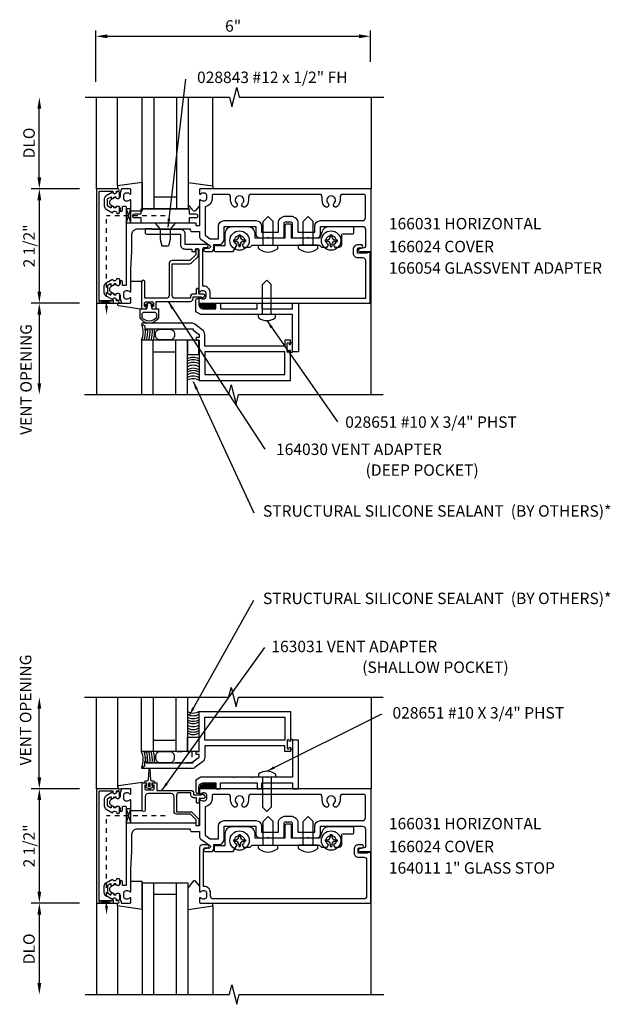
# Model space of a CAD drawing. Extents: x 0 to 83.4, y 0 to 53.9.
# Drawn here: x 65.3 to 78.2, y 26.6 to 48.1 of the extents above; entities that cross this region are included whole.
import ezdxf

# ---------------------------------------------------------------- set-up
doc = ezdxf.new("R2010")
doc.units = 0
doc.header["$LTSCALE"] = 0.5
doc.header["$MEASUREMENT"] = 0
doc.linetypes.add('HIDDEN', pattern=[0.375, 0.25, -0.125])
doc.linetypes.add('HIDDEN2', pattern=[0.1875, 0.125, -0.0625])
doc.layers.get('0').update_dxf_attribs({"linetype": 'CONTINUOUS'})
for name, color, linetype in [('PART_NUMBERS', 6, 'CONTINUOUS'), ('R-ANNO-DIMS', 3, 'CONTINUOUS'), ('R-SWTS-DET1', 1, 'CONTINUOUS'), ('R-SWTS-DET2', 4, 'CONTINUOUS'), ('R-SWTS-DET3', 5, 'CONTINUOUS')]:
    doc.layers.add(name, color=color, linetype=linetype)
doc.styles.get("Standard").update_dxf_attribs({"font": 'arial.ttf'})
doc.dimstyles.get("Standard").update_dxf_attribs({"dimtxt": 0.18, "dimasz": 0.18, "dimexe": 0.18, "dimexo": 0.0625, "dimgap": 0.09, "dimtad": 0, "dimtih": 1, "dimtoh": 1, "dimdec": 4, "dimzin": 0, "dimdsep": 46, "dimtxsty": 'Standard', "dimcen": 0.09, "dimadec": 0, "dimazin": 0, "dimtfac": 1, "dimtdec": 4, "dimtofl": 0, "dimtmove": 0, "dimatfit": 3, "dimfxl": 1, "dimtolj": 1, "dimtzin": 0, "dimarcsym": 0})

# ---------------------------------------------------------------- blocks, each defined once
blk = doc.blocks.new('B027860')
for points in [[(0, 0.02), (-0.095, 0.055), (-0.085, 0.083), (-0.031, 0.063), (-0.055, 0.15), (-0.201, 0.15), (-0.201, 0.343, -0.597015), (0.201, 0.343), (0.201, 0.15), (0.055, 0.15), (0.031, 0.063), (0.085, 0.083), (0.095, 0.055)], [(-0.106, 0.22, -0.414214), (-0.156, 0.27), (-0.156, 0.343, -0.480769), (0.156, 0.343), (0.156, 0.27, -0.414214), (0.106, 0.22)]]:
    blk.add_lwpolyline(points, format="xyb", close=True)

msp = doc.modelspace()

# ---------------------------------------------------------------- linework, layer by layer
at = {"linetype": 'HIDDEN2'}
for p, q in [((68.476, 43.852), (67.194, 43.852)), ((67.194, 41.884), (67.194, 43.852)), ((68.476, 30.739), (67.194, 30.739)), ((67.194, 28.77), (67.194, 30.739))]:
    msp.add_line(p, q, dxfattribs=at)
for points in [[(67.281, 44.265, -0.57735), (67.296, 44.257), (67.296, 44.231, 0.57735), (67.311, 44.222), (67.351, 44.246, 0.267949), (67.356, 44.254), (67.356, 44.256, -0.414214), (67.366, 44.266), (67.4, 44.266, 1), (67.48, 44.266), (67.48, 44.356, 0.414214), (67.45, 44.386), (67.42, 44.386, -0.84909), (67.323, 44.37), (67.186, 44.291, 0.267949), (67.146, 44.222), (67.146, 44.07, 0.267949), (67.186, 44.001), (67.323, 43.922, -0.84909), (67.42, 43.906), (67.45, 43.906, 0.414214), (67.48, 43.936), (67.48, 44.026, 1), (67.4, 44.026), (67.366, 44.026, -0.414214), (67.356, 44.036), (67.356, 44.038, 0.267949), (67.351, 44.047), (67.311, 44.07, 0.57735), (67.296, 44.061), (67.296, 44.036, -0.414214), (67.286, 44.026), (67.283, 44.026), (67.221, 44.062, -0.267949), (67.216, 44.07), (67.216, 44.222, -0.267949), (67.221, 44.231)], [(67.281, 42.127, 0.57735), (67.296, 42.136), (67.296, 42.161, -0.57735), (67.311, 42.17), (67.351, 42.147, -0.267949), (67.356, 42.138), (67.356, 42.136, 0.414214), (67.366, 42.126), (67.4, 42.126, -1), (67.48, 42.126), (67.48, 42.036, -0.414214), (67.45, 42.006), (67.42, 42.006, 0.84909), (67.323, 42.022), (67.186, 42.101, -0.267949), (67.146, 42.17), (67.146, 42.322, -0.267949), (67.186, 42.391), (67.323, 42.47, 0.84909), (67.42, 42.486), (67.45, 42.486, -0.414214), (67.48, 42.456), (67.48, 42.366, -1), (67.4, 42.366), (67.366, 42.366, 0.414214), (67.356, 42.356), (67.356, 42.354, -0.267949), (67.351, 42.346), (67.311, 42.322, -0.57735), (67.296, 42.331), (67.296, 42.356, 0.414214), (67.286, 42.366), (67.283, 42.366), (67.221, 42.331, 0.267949), (67.216, 42.322), (67.216, 42.17, 0.267949), (67.221, 42.162)], [(67.281, 31.152, -0.57735), (67.296, 31.143), (67.296, 31.118, 0.57735), (67.311, 31.109), (67.351, 31.132, 0.267949), (67.356, 31.141), (67.356, 31.143, -0.414214), (67.366, 31.153), (67.4, 31.153, 1), (67.48, 31.153), (67.48, 31.243, 0.414214), (67.45, 31.273), (67.42, 31.273, -0.84909), (67.323, 31.257), (67.186, 31.178, 0.267949), (67.146, 31.109), (67.146, 30.957, 0.267949), (67.186, 30.888), (67.323, 30.809, -0.84909), (67.42, 30.793), (67.45, 30.793, 0.414214), (67.48, 30.823), (67.48, 30.913, 1), (67.4, 30.913), (67.366, 30.913, -0.414214), (67.356, 30.923), (67.356, 30.925, 0.267949), (67.351, 30.934), (67.311, 30.957, 0.57735), (67.296, 30.948), (67.296, 30.923, -0.414214), (67.286, 30.913), (67.283, 30.913), (67.221, 30.948, -0.267949), (67.216, 30.957), (67.216, 31.109, -0.267949), (67.221, 31.117)], [(67.281, 29.014, 0.57735), (67.296, 29.022), (67.296, 29.048, -0.57735), (67.311, 29.057), (67.351, 29.034, -0.267949), (67.356, 29.025), (67.356, 29.023, 0.414214), (67.366, 29.013), (67.4, 29.013, -1), (67.48, 29.013), (67.48, 28.923, -0.414214), (67.45, 28.893), (67.42, 28.893, 0.84909), (67.323, 28.909), (67.186, 28.988, -0.267949), (67.146, 29.057), (67.146, 29.209, -0.267949), (67.186, 29.278), (67.323, 29.357, 0.84909), (67.42, 29.373), (67.45, 29.373, -0.414214), (67.48, 29.343), (67.48, 29.253, -1), (67.4, 29.253), (67.366, 29.253, 0.414214), (67.356, 29.243), (67.356, 29.241, -0.267949), (67.351, 29.232), (67.311, 29.209, -0.57735), (67.296, 29.218), (67.296, 29.243, 0.414214), (67.286, 29.253), (67.283, 29.253), (67.221, 29.217, 0.267949), (67.216, 29.209), (67.216, 29.057, 0.267949), (67.221, 29.048)]]:
    msp.add_lwpolyline(points, format="xyb", close=True)
for points in [[(67.726, 43.696), (67.626, 43.696), (67.726, 44.009), (67.626, 44.009), (67.726, 43.696)], [(67.038, 41.946), (67.038, 41.996), (67.35, 41.946), (67.35, 41.996), (67.038, 41.946)], [(67.726, 30.583), (67.626, 30.583), (67.726, 30.895), (67.626, 30.895), (67.726, 30.583)], [(67.038, 28.833), (67.038, 28.883), (67.35, 28.833), (67.35, 28.883), (67.038, 28.833)]]:
    msp.add_lwpolyline(points)
for points in [[(67.225, 41.884), (67.163, 41.884), (67.194, 41.696)], [(67.225, 28.77), (67.163, 28.77), (67.194, 28.583)]]:
    msp.add_solid(points)
at = {"layer": 'R-ANNO-DIMS'}
for p, q in [((66.961, 46.78), (66.961, 47.902)), ((67.211, 47.778), (72.711, 47.778)), ((72.961, 47.218), (72.961, 47.902)), ((65.726, 44.696), (65.726, 46.196)), ((66.601, 44.446), (65.546, 44.446)), ((65.726, 44.196), (65.726, 42.196)), ((66.601, 41.946), (65.546, 41.946)), ((65.726, 41.696), (65.726, 40.196)), ((65.726, 31.583), (65.726, 33.083)), ((66.601, 31.333), (65.546, 31.333)), ((65.726, 31.083), (65.726, 29.083)), ((66.601, 28.833), (65.546, 28.833)), ((65.726, 28.583), (65.726, 27.083))]:
    msp.add_line(p, q, dxfattribs=at)
for points in [[(67.211, 47.819), (67.211, 47.736), (66.961, 47.778)], [(72.711, 47.819), (72.711, 47.736), (72.961, 47.778)], [(65.685, 46.196), (65.768, 46.196), (65.726, 46.446)], [(65.685, 44.696), (65.768, 44.696), (65.726, 44.446)], [(65.685, 44.196), (65.768, 44.196), (65.726, 44.446)], [(65.685, 42.196), (65.768, 42.196), (65.726, 41.946)], [(65.685, 41.696), (65.768, 41.696), (65.726, 41.946)], [(65.685, 40.196), (65.768, 40.196), (65.726, 39.946)], [(65.685, 33.083), (65.768, 33.083), (65.726, 33.333)], [(65.685, 31.583), (65.768, 31.583), (65.726, 31.333)], [(65.685, 31.083), (65.768, 31.083), (65.726, 31.333)], [(65.685, 29.083), (65.768, 29.083), (65.726, 28.833)], [(65.685, 28.583), (65.768, 28.583), (65.726, 28.833)], [(65.685, 27.083), (65.768, 27.083), (65.726, 26.833)]]:
    msp.add_solid(points, dxfattribs=at)
at = {"layer": 'R-SWTS-DET1'}
for p, q in [((66.976, 44.446), (66.976, 46.446)), ((72.976, 46.446), (72.976, 44.446)), ((72.976, 39.946), (72.976, 43.071)), ((66.976, 41.946), (66.976, 39.946)), ((66.976, 31.333), (66.976, 33.333)), ((72.976, 33.333), (72.976, 31.333)), ((72.976, 26.833), (72.976, 29.958)), ((66.976, 28.833), (66.976, 26.833))]:
    msp.add_line(p, q, dxfattribs=at)
for points in [[(66.726, 46.446), (69.882, 46.446), (69.936, 46.234), (70.043, 46.658), (70.096, 46.446), (73.252, 46.446)], [(66.711, 39.946), (69.867, 39.946), (69.921, 40.158), (70.028, 39.734), (70.081, 39.946), (73.237, 39.946)], [(66.711, 33.333), (69.867, 33.333), (69.921, 33.545), (70.028, 33.121), (70.081, 33.333), (73.237, 33.333)], [(66.726, 26.833), (69.882, 26.833), (69.936, 27.045), (70.043, 26.621), (70.096, 26.833), (73.252, 26.833)]]:
    msp.add_lwpolyline(points, dxfattribs=at)
for points in [[(67.036, 41.996), (67.036, 44.396), (67.33, 44.396), (67.33, 44.376, 1), (67.41, 44.376), (67.41, 44.396), (67.445, 44.396, 1), (67.445, 44.446), (66.976, 44.446), (66.976, 41.946), (67.445, 41.946, 1), (67.445, 41.996), (67.41, 41.996), (67.41, 42.016, 1), (67.33, 42.016), (67.33, 41.996)], [(69.226, 44.344, 0.669376), (69.252, 44.334, -0.199773), (69.316, 44.36), (69.326, 44.36, -0.414214), (69.376, 44.31), (69.376, 44.222, -0.414214), (69.326, 44.172), (69.316, 44.172, -0.199773), (69.252, 44.199, 0.669376), (69.226, 44.188), (69.226, 43.646, -0.414214), (69.216, 43.636), (69.16, 43.636, -0.414214), (69.15, 43.646), (69.15, 43.686, 0.414214), (69.14, 43.696), (67.726, 43.696), (67.726, 44.188, 0.669376), (67.701, 44.199, -0.199773), (67.637, 44.172), (67.626, 44.172, -0.414214), (67.576, 44.222), (67.576, 44.31, -0.414214), (67.626, 44.36), (67.637, 44.36, -0.199773), (67.701, 44.334, 0.669376), (67.726, 44.344), (67.726, 44.426, 0.414214), (67.706, 44.446), (67.52, 44.446), (67.49, 44.356), (67.49, 44.276, -0.84909), (67.393, 44.26), (67.29, 44.2, 0.57735), (67.29, 44.092), (67.393, 44.032, -0.84909), (67.49, 44.016), (67.49, 43.956), (67.52, 43.956, 0.414214), (67.54, 43.976), (67.54, 44.042, -0.414214), (67.56, 44.062), (67.606, 44.062, -0.414214), (67.626, 44.042), (67.626, 42.35, -0.414214), (67.606, 42.33), (67.56, 42.33, -0.414214), (67.54, 42.35), (67.54, 42.416, 0.414214), (67.52, 42.436), (67.49, 42.436), (67.49, 42.376, -0.84909), (67.393, 42.36), (67.29, 42.3, 0.57735), (67.29, 42.192), (67.393, 42.132, -0.84909), (67.49, 42.116), (67.49, 42.036), (67.52, 41.946), (67.706, 41.946, 0.414214), (67.726, 41.966), (67.726, 42.048, 0.669376), (67.701, 42.059, -0.199773), (67.637, 42.032), (67.626, 42.032, -0.414214), (67.576, 42.082), (67.576, 42.17, -0.414214), (67.626, 42.22), (67.637, 42.22, -0.199773), (67.701, 42.194, 0.669376), (67.726, 42.204), (67.726, 42.696), (67.751, 43.071), (67.751, 43.451, -0.414214), (67.871, 43.571), (69.025, 43.571), (69.025, 43.541, 0.414214), (69.055, 43.511), (69.226, 43.511), (69.226, 43.395, 0.244698), (69.252, 43.345), (69.453, 43.204, -0.661886), (69.442, 43.15), (69.34, 43.131, 0.908336), (69.346, 43.071), (69.476, 43.071, 0.414214), (69.536, 43.131), (69.536, 43.227), (69.641, 43.227, 0.414214), (69.766, 43.352), (69.766, 43.624), (70.457, 43.624), (70.457, 43.461, 0.414214), (70.547, 43.371), (70.711, 43.371), (70.726, 43.386), (70.741, 43.371), (71.055, 43.371, 0.414214), (71.075, 43.391), (71.075, 43.691, -0.414214), (71.105, 43.721), (71.222, 43.721, -0.414214), (71.252, 43.691), (71.252, 43.391, 0.414214), (71.272, 43.371), (71.586, 43.371), (71.601, 43.386), (71.616, 43.371), (71.781, 43.371, 0.414214), (71.871, 43.461), (71.871, 43.624), (72.791, 43.624, -0.414214), (72.851, 43.564), (72.851, 43.181, -0.359037), (72.827, 43.151), (72.719, 43.131, 0.908336), (72.725, 43.071), (72.976, 43.071), (72.976, 44.446), (69.246, 44.446, 0.414214), (69.226, 44.426)], [(70.296, 44.196, -0.205258), (70.236, 44.055, -1), (70.167, 44.127, 2.5), (70.036, 44.127, -1), (69.967, 44.055, -0.205258), (69.906, 44.196), (69.906, 44.261, 0.414214), (69.846, 44.321), (69.531, 44.321, 0.414214), (69.501, 44.291), (69.501, 44.222, -0.372825), (69.351, 44.049), (69.351, 43.428), (69.46, 43.352), (69.641, 43.352), (69.641, 43.624, -0.414214), (69.766, 43.749), (70.457, 43.749, -0.414214), (70.582, 43.624), (70.582, 43.496), (70.95, 43.496), (70.95, 43.691, -0.414214), (71.105, 43.846), (71.222, 43.846, -0.414214), (71.377, 43.691), (71.377, 43.496), (71.746, 43.496), (71.746, 43.624, -0.414214), (71.871, 43.749), (72.791, 43.749, 0.414214), (72.851, 43.809), (72.851, 44.291, 0.414214), (72.821, 44.321), (72.356, 44.321, 0.414214), (72.296, 44.261), (72.296, 44.196, -0.205258), (72.236, 44.055, -1), (72.167, 44.127, 2.5), (72.036, 44.127, -1), (71.967, 44.055, -0.205258), (71.906, 44.196), (71.906, 44.261, 0.414214), (71.846, 44.321), (70.356, 44.321, 0.414214), (70.296, 44.261)], [(69.312, 42.32), (69.302, 42.32), (69.302, 43.135, -0.414214), (69.332, 43.165), (69.386, 43.165, 1), (69.386, 43.227), (68.912, 43.227), (68.912, 43.456, 0.414214), (68.812, 43.556), (68.187, 43.556), (68.187, 43.571), (68.067, 43.571, 0.414214), (68.037, 43.541), (68.037, 43.486, 0.414214), (68.067, 43.456), (68.812, 43.456), (68.812, 43.227, 0.414214), (68.912, 43.127), (69.056, 43.127), (69.056, 43.071), (69.126, 43.071, 0.414214), (69.136, 43.081), (69.136, 43.121, -0.414214), (69.146, 43.131), (69.202, 43.131, -0.414214), (69.212, 43.121), (69.212, 42.204, 0.669376), (69.237, 42.194, -0.199773), (69.301, 42.22), (69.312, 42.22, -0.414214), (69.362, 42.17), (69.362, 42.082, -0.414214), (69.312, 42.032), (69.301, 42.032, -0.199773), (69.237, 42.059, 0.669376), (69.212, 42.048), (69.212, 41.966, 0.414214), (69.232, 41.946), (72.952, 41.946), (72.952, 43.055), (72.89, 43.055), (72.89, 43.04), (72.68, 43.04), (72.68, 43.124, -0.414214), (72.711, 43.155), (72.765, 43.155, 1), (72.765, 43.217), (72.68, 43.217, 0.414214), (72.58, 43.117), (72.58, 43.04, 0.414214), (72.68, 42.94), (72.792, 42.94), (72.792, 42.94, -0.414214), (72.852, 42.88), (72.852, 42.046), (69.462, 42.046), (69.462, 42.17, 0.414214)], [(68.631, 42.113), (68.631, 42.806), (69.004, 42.806, 0.198912), (69.054, 42.827), (69.186, 42.959, 0.198912), (69.203, 43.001), (69.203, 43.111, 0.414214), (69.183, 43.131), (69.163, 43.131, 0.414214), (69.143, 43.111), (69.143, 43.001), (69.018, 42.876), (68.631, 42.876, 0.414214), (68.561, 42.806), (68.561, 42.113, -0.414214), (68.501, 42.053), (68.031, 42.053), (68.031, 42.411, 1), (67.961, 42.411), (67.961, 41.821), (68.034, 41.821, 0.414214), (68.059, 41.846), (68.059, 41.871), (68.021, 41.871), (68.021, 41.946, -0.414214), (68.046, 41.971), (68.197, 41.971, -0.414214), (68.222, 41.946), (68.222, 41.871), (68.184, 41.871), (68.184, 41.846, 0.414214), (68.209, 41.821), (68.282, 41.821), (68.282, 41.983), (69.026, 41.983, 0.414214), (69.086, 42.043), (69.086, 42.083), (69.261, 42.083), (69.261, 42.063, 0.641869), (69.286, 42.052), (69.331, 42.09, 0.695143), (69.311, 42.143), (69.211, 42.143), (69.211, 42.243, 0.414214), (69.191, 42.263), (69.171, 42.263, 0.414214), (69.151, 42.243), (69.151, 42.143), (69.086, 42.143, 0.414214), (69.026, 42.083), (69.026, 42.053), (68.691, 42.053, -0.414214)], [(69.993, 41.706), (69.983, 41.696), (69.257, 41.696), (69.148, 41.759), (69.148, 42.016, -0.414214), (69.178, 42.046), (69.211, 42.046), (69.211, 41.921, 0.414214), (69.311, 41.821), (69.586, 41.821), (69.586, 41.946), (69.686, 41.946), (69.686, 41.821), (70.488, 41.821), (70.488, 41.946), (70.588, 41.946), (70.588, 41.821), (71.261, 41.821), (71.261, 41.946), (71.386, 41.946), (71.386, 40.883), (71.261, 40.883), (71.261, 41.696), (70.708, 41.696), (70.698, 41.706), (70.688, 41.696), (70.396, 41.696), (70.386, 41.706), (70.376, 41.696), (70.003, 41.696)], [(69.993, 31.573), (69.983, 31.583), (69.257, 31.583), (69.148, 31.52), (69.148, 31.263, 0.414214), (69.178, 31.233), (69.211, 31.233), (69.211, 31.358, -0.414214), (69.311, 31.458), (69.586, 31.458), (69.586, 31.333), (69.686, 31.333), (69.686, 31.458), (70.488, 31.458), (70.488, 31.333), (70.588, 31.333), (70.588, 31.458), (71.261, 31.458), (71.261, 31.333), (71.386, 31.333), (71.386, 32.396), (71.261, 32.396), (71.261, 31.583), (70.708, 31.583), (70.698, 31.573), (70.688, 31.583), (70.396, 31.583), (70.386, 31.573), (70.376, 31.583), (70.003, 31.583)], [(68.219, 31.458), (68.292, 31.458), (68.292, 31.296), (69.036, 31.296, -0.414214), (69.096, 31.236), (69.096, 31.196), (69.271, 31.196), (69.271, 31.206, -0.414214), (69.281, 31.216), (69.293, 31.216, -0.198912), (69.303, 31.212), (69.343, 31.172, -0.668179), (69.321, 31.121), (69.221, 31.121), (69.221, 31.036, -0.414214), (69.201, 31.016), (69.181, 31.016, -0.414214), (69.161, 31.036), (69.161, 31.136), (69.096, 31.136, -0.414214), (69.036, 31.196), (69.036, 31.244), (68.783, 31.244, 0.414214), (68.723, 31.184), (68.723, 30.83), (69.028, 30.83, -0.198912), (69.065, 30.815), (69.198, 30.682, -0.198912), (69.213, 30.645), (69.213, 30.543, -0.414214), (69.193, 30.523), (69.173, 30.523, -0.414214), (69.153, 30.543), (69.153, 30.653), (69.028, 30.778), (68.723, 30.778, -0.414214), (68.671, 30.83), (68.671, 31.166, 0.414214), (68.611, 31.226), (68.101, 31.226, 0.414214), (68.041, 31.166), (68.041, 30.868, -1), (67.971, 30.868), (67.971, 31.458), (68.044, 31.458, -0.414214), (68.069, 31.433), (68.069, 31.408), (68.031, 31.408), (68.031, 31.333, 0.414214), (68.056, 31.308), (68.207, 31.308, 0.414214), (68.232, 31.333), (68.232, 31.408), (68.194, 31.408), (68.194, 31.433, -0.414214)], [(67.036, 28.883), (67.036, 31.283), (67.33, 31.283), (67.33, 31.263, 1), (67.41, 31.263), (67.41, 31.283), (67.445, 31.283, 1), (67.445, 31.333), (66.976, 31.333), (66.976, 28.833), (67.445, 28.833, 1), (67.445, 28.883), (67.41, 28.883), (67.41, 28.903, 1), (67.33, 28.903), (67.33, 28.883)], [(69.226, 31.231, 0.669376), (69.252, 31.22, -0.199773), (69.316, 31.247), (69.326, 31.247, -0.414214), (69.376, 31.197), (69.376, 31.109, -0.414214), (69.326, 31.059), (69.316, 31.059, -0.199773), (69.252, 31.086, 0.669376), (69.226, 31.075), (69.226, 30.533, -0.414214), (69.216, 30.523), (69.16, 30.523, -0.414214), (69.15, 30.533), (69.15, 30.573, 0.414214), (69.14, 30.583), (67.726, 30.583), (67.726, 31.075, 0.669376), (67.701, 31.086, -0.199773), (67.637, 31.059), (67.626, 31.059, -0.414214), (67.576, 31.109), (67.576, 31.197, -0.414214), (67.626, 31.247), (67.637, 31.247, -0.199773), (67.701, 31.22, 0.669376), (67.726, 31.231), (67.726, 31.313, 0.414214), (67.706, 31.333), (67.52, 31.333), (67.49, 31.243), (67.49, 31.163, -0.84909), (67.393, 31.147), (67.29, 31.087, 0.57735), (67.29, 30.979), (67.393, 30.919, -0.84909), (67.49, 30.903), (67.49, 30.843), (67.52, 30.843, 0.414214), (67.54, 30.863), (67.54, 30.929, -0.414214), (67.56, 30.949), (67.606, 30.949, -0.414214), (67.626, 30.929), (67.626, 29.237, -0.414214), (67.606, 29.217), (67.56, 29.217, -0.414214), (67.54, 29.237), (67.54, 29.303, 0.414214), (67.52, 29.323), (67.49, 29.323), (67.49, 29.263, -0.84909), (67.393, 29.247), (67.29, 29.187, 0.57735), (67.29, 29.079), (67.393, 29.019, -0.84909), (67.49, 29.003), (67.49, 28.923), (67.52, 28.833), (67.706, 28.833, 0.414214), (67.726, 28.853), (67.726, 28.935, 0.669376), (67.701, 28.946, -0.199773), (67.637, 28.919), (67.626, 28.919, -0.414214), (67.576, 28.969), (67.576, 29.057, -0.414214), (67.626, 29.107), (67.637, 29.107, -0.199773), (67.701, 29.08, 0.669376), (67.726, 29.091), (67.726, 29.583), (67.751, 29.958), (67.751, 30.338, -0.414214), (67.871, 30.458), (69.025, 30.458), (69.025, 30.428, 0.414214), (69.055, 30.398), (69.226, 30.398), (69.226, 30.281, 0.244698), (69.252, 30.232), (69.453, 30.091, -0.661886), (69.442, 30.037), (69.34, 30.017, 0.908336), (69.346, 29.958), (69.476, 29.958, 0.414214), (69.536, 30.018), (69.536, 30.114), (69.641, 30.114, 0.414214), (69.766, 30.239), (69.766, 30.511), (70.457, 30.511), (70.457, 30.348, 0.414214), (70.547, 30.258), (70.711, 30.258), (70.726, 30.273), (70.741, 30.258), (71.055, 30.258, 0.414214), (71.075, 30.278), (71.075, 30.578, -0.414214), (71.105, 30.608), (71.222, 30.608, -0.414214), (71.252, 30.578), (71.252, 30.278, 0.414214), (71.272, 30.258), (71.586, 30.258), (71.601, 30.273), (71.616, 30.258), (71.781, 30.258, 0.414214), (71.871, 30.348), (71.871, 30.511), (72.791, 30.511, -0.414214), (72.851, 30.451), (72.851, 30.068, -0.359037), (72.827, 30.038), (72.719, 30.017, 0.908336), (72.725, 29.958), (72.976, 29.958), (72.976, 31.333), (69.246, 31.333, 0.414214), (69.226, 31.313)], [(70.296, 31.083, -0.205258), (70.236, 30.942, -1), (70.167, 31.014, 2.5), (70.036, 31.014, -1), (69.967, 30.942, -0.205258), (69.906, 31.083), (69.906, 31.148, 0.414214), (69.846, 31.208), (69.531, 31.208, 0.414214), (69.501, 31.178), (69.501, 31.109, -0.372825), (69.351, 30.936), (69.351, 30.315), (69.46, 30.239), (69.641, 30.239), (69.641, 30.511, -0.414214), (69.766, 30.636), (70.457, 30.636, -0.414214), (70.582, 30.511), (70.582, 30.383), (70.95, 30.383), (70.95, 30.578, -0.414214), (71.105, 30.733), (71.222, 30.733, -0.414214), (71.377, 30.578), (71.377, 30.383), (71.746, 30.383), (71.746, 30.511, -0.414214), (71.871, 30.636), (72.791, 30.636, 0.414214), (72.851, 30.696), (72.851, 31.178, 0.414214), (72.821, 31.208), (72.356, 31.208, 0.414214), (72.296, 31.148), (72.296, 31.083, -0.205258), (72.236, 30.942, -1), (72.167, 31.014, 2.5), (72.036, 31.014, -1), (71.967, 30.942, -0.205258), (71.906, 31.083), (71.906, 31.148, 0.414214), (71.846, 31.208), (70.356, 31.208, 0.414214), (70.296, 31.148)], [(69.526, 28.923, -0.414214), (69.466, 28.983), (69.466, 29.057, 0.414214), (69.326, 29.197), (69.316, 29.197), (69.316, 30.012, -0.414214), (69.346, 30.042), (69.4, 30.042, 1), (69.4, 30.104), (69.286, 30.104, 0.414214), (69.226, 30.044), (69.226, 29.091, 0.669376), (69.252, 29.08, -0.199773), (69.316, 29.107), (69.326, 29.107, -0.414214), (69.376, 29.057), (69.376, 28.969, -0.414214), (69.326, 28.919), (69.316, 28.919, -0.199773), (69.252, 28.946, 0.669376), (69.226, 28.935), (69.226, 28.853, 0.414214), (69.246, 28.833), (72.966, 28.833), (72.966, 29.942), (72.904, 29.942), (72.904, 29.927), (72.694, 29.927), (72.694, 30.011, -0.414214), (72.725, 30.042), (72.779, 30.042, 1), (72.779, 30.104), (72.694, 30.104, 0.414214), (72.604, 30.014), (72.604, 29.927, 0.414214), (72.694, 29.837), (72.816, 29.837, -0.414214), (72.876, 29.777), (72.876, 28.983, -0.414214), (72.816, 28.923)]]:
    msp.add_lwpolyline(points, format="xyb", close=True, dxfattribs=at)
for points in [[(67.974, 41.48), (68.029, 41.448), (68.029, 41.352), (68.06, 41.352), (68.06, 41.383), (69.09, 41.383), (69.09, 41.353), (69.216, 41.258), (69.216, 41.196), (69.154, 41.196), (69.154, 41.133), (69.216, 41.133), (69.216, 40.258), (71.216, 40.258), (71.216, 40.898, 1), (71.184, 40.898), (71.184, 40.892, -1), (71.14, 40.892), (71.14, 41.061, -1), (71.184, 41.061), (71.184, 41.055, 1), (71.216, 41.055), (71.216, 41.133), (71.091, 41.133), (71.091, 41.008), (69.341, 41.008), (69.341, 41.258, 0.235399), (69.291, 41.358), (69.126, 41.483, 0.162928), (69.05, 41.508), (67.981, 41.508, 0.767327), (67.974, 41.48)], [(67.974, 31.799), (68.029, 31.831), (68.029, 31.927), (68.06, 31.927), (68.06, 31.896), (69.09, 31.896), (69.09, 31.926), (69.216, 32.021), (69.216, 32.083), (69.154, 32.083), (69.154, 32.146), (69.216, 32.146), (69.216, 33.021), (71.216, 33.021), (71.216, 32.381, -1), (71.184, 32.381), (71.184, 32.387, 1), (71.14, 32.387), (71.14, 32.218, 1), (71.184, 32.218), (71.184, 32.224, -1), (71.216, 32.224), (71.216, 32.146), (71.091, 32.146), (71.091, 32.271), (69.341, 32.271), (69.341, 32.021, -0.235399), (69.291, 31.921), (69.126, 31.796, -0.162928), (69.05, 31.771), (67.981, 31.771, -0.767327), (67.974, 31.799)]]:
    msp.add_lwpolyline(points, format="xyb", dxfattribs=at)
for points in [[(71.091, 40.883), (69.341, 40.883), (69.341, 40.383), (71.091, 40.383)], [(71.091, 32.396), (69.341, 32.396), (69.341, 32.896), (71.091, 32.896)]]:
    msp.add_lwpolyline(points, close=True, dxfattribs=at)
at = {"layer": 'R-SWTS-DET2'}
for p, q in [((67.436, 44.506), (67.436, 46.446)), ((69.516, 44.506), (69.516, 46.446)), ((67.976, 44.583), (67.976, 43.966)), ((67.726, 43.966), (67.976, 43.966)), ((69.087, 43.97), (68.976, 44.102)), ((69.226, 44.069), (69.141, 43.97)), ((68.695, 43.696), (68.257, 43.696)), ((68.257, 43.696), (68.368, 43.564)), ((68.695, 43.696), (68.584, 43.564)), ((70.726, 43.838), (70.618, 43.73)), ((70.618, 43.213), (70.618, 43.73)), ((70.726, 43.838), (70.834, 43.73)), ((70.834, 43.213), (70.834, 43.73)), ((71.601, 43.838), (71.493, 43.73)), ((71.493, 43.213), (71.493, 43.73)), ((71.601, 43.838), (71.709, 43.73)), ((71.709, 43.213), (71.709, 43.73)), ((68.584, 43.564), (68.368, 43.564)), ((68.368, 43.564), (68.368, 43.339)), ((68.584, 43.564), (68.584, 43.339)), ((68.368, 43.339), (68.4, 43.196)), ((68.584, 43.339), (68.552, 43.196)), ((69.972, 43.33), (69.972, 43.296)), ((69.972, 43.33), (70.019, 43.33)), ((69.972, 43.296), (70.019, 43.296)), ((70.084, 43.442), (70.118, 43.442)), ((70.084, 43.442), (70.084, 43.395)), ((70.118, 43.442), (70.118, 43.395)), ((70.183, 43.33), (70.231, 43.33)), ((70.183, 43.296), (70.231, 43.296)), ((70.231, 43.33), (70.231, 43.296)), ((71.972, 43.33), (71.972, 43.296)), ((71.972, 43.33), (72.019, 43.33)), ((71.972, 43.296), (72.019, 43.296)), ((72.084, 43.442), (72.118, 43.442)), ((72.084, 43.442), (72.084, 43.395)), ((72.118, 43.442), (72.118, 43.395)), ((72.183, 43.33), (72.231, 43.33)), ((72.183, 43.296), (72.231, 43.296)), ((72.231, 43.33), (72.231, 43.296)), ((68.4, 43.196), (68.552, 43.196)), ((70.084, 43.231), (70.084, 43.183)), ((70.084, 43.183), (70.118, 43.183)), ((70.118, 43.231), (70.118, 43.183)), ((70.514, 43.213), (70.939, 43.213)), ((70.514, 43.15), (70.514, 43.213)), ((70.939, 43.15), (70.939, 43.213)), ((71.814, 43.213), (71.389, 43.213)), ((71.389, 43.15), (71.389, 43.213)), ((71.814, 43.15), (71.814, 43.213)), ((72.084, 43.231), (72.084, 43.183)), ((72.084, 43.183), (72.118, 43.183)), ((72.118, 43.231), (72.118, 43.183)), ((67.711, 42.426), (67.961, 42.426)), ((70.698, 42.446), (70.603, 42.351)), ((70.698, 42.446), (70.793, 42.351)), ((70.603, 41.696), (70.603, 42.351)), ((70.793, 41.696), (70.793, 42.351)), ((70.885, 41.696), (70.512, 41.696)), ((70.512, 41.639), (70.512, 41.696)), ((70.885, 41.639), (70.885, 41.696)), ((67.441, 31.376), (67.441, 33.333)), ((70.512, 31.64), (70.512, 31.583)), ((70.885, 31.64), (70.885, 31.583)), ((70.885, 31.583), (70.512, 31.583)), ((70.603, 31.583), (70.603, 30.928)), ((70.793, 31.583), (70.793, 30.928)), ((67.726, 30.853), (67.971, 30.853)), ((70.698, 30.833), (70.603, 30.928)), ((70.698, 30.833), (70.793, 30.928)), ((70.726, 30.725), (70.618, 30.617)), ((70.618, 30.1), (70.618, 30.617)), ((70.726, 30.725), (70.834, 30.617)), ((70.834, 30.1), (70.834, 30.617)), ((71.601, 30.725), (71.493, 30.617)), ((71.493, 30.1), (71.493, 30.617)), ((71.601, 30.725), (71.709, 30.617)), ((71.709, 30.1), (71.709, 30.617)), ((69.972, 30.217), (69.972, 30.183)), ((69.972, 30.217), (70.019, 30.217)), ((69.972, 30.183), (70.019, 30.183)), ((70.084, 30.329), (70.118, 30.329)), ((70.084, 30.329), (70.084, 30.282)), ((70.118, 30.329), (70.118, 30.282)), ((70.183, 30.217), (70.231, 30.217)), ((70.183, 30.183), (70.231, 30.183)), ((70.231, 30.217), (70.231, 30.183)), ((71.972, 30.217), (71.972, 30.183)), ((71.972, 30.217), (72.019, 30.217)), ((71.972, 30.183), (72.019, 30.183)), ((72.084, 30.329), (72.118, 30.329)), ((72.084, 30.329), (72.084, 30.282)), ((72.118, 30.329), (72.118, 30.282)), ((72.183, 30.217), (72.231, 30.217)), ((72.183, 30.183), (72.231, 30.183)), ((72.231, 30.217), (72.231, 30.183)), ((70.084, 30.118), (70.084, 30.07)), ((70.084, 30.07), (70.118, 30.07)), ((70.118, 30.118), (70.118, 30.07)), ((70.514, 30.1), (70.939, 30.1)), ((70.514, 30.037), (70.514, 30.1)), ((70.939, 30.037), (70.939, 30.1)), ((71.814, 30.1), (71.389, 30.1)), ((71.389, 30.037), (71.389, 30.1)), ((71.814, 30.037), (71.814, 30.1)), ((72.084, 30.118), (72.084, 30.07)), ((72.084, 30.07), (72.118, 30.07)), ((72.118, 30.118), (72.118, 30.07)), ((67.726, 29.313), (67.976, 29.313)), ((67.976, 28.696), (67.976, 29.313)), ((69.087, 29.309), (68.976, 29.177)), ((69.226, 29.21), (69.141, 29.309)), ((67.436, 28.773), (67.436, 26.833)), ((69.516, 28.773), (69.516, 26.833))]:
    msp.add_line(p, q, dxfattribs=at)
for points in [[(67.976, 44.583), (67.436, 44.506), (67.436, 44.446)], [(68.976, 44.583), (69.516, 44.506), (69.516, 44.446)], [(67.976, 28.696), (67.436, 28.773), (67.436, 28.833)], [(68.976, 28.696), (69.516, 28.773), (69.516, 28.833)]]:
    msp.add_lwpolyline(points, dxfattribs=at)
for points in [[(67.951, 43.696), (67.951, 43.807), (67.811, 43.807, -1), (67.811, 43.897), (67.951, 43.897), (67.951, 44.008), (69.001, 44.008), (69.001, 43.897), (69.141, 43.897, -1), (69.141, 43.807), (69.001, 43.807), (69.001, 43.696)], [(72.276, 43.169, 0.414214), (72.336, 43.229), (72.336, 43.431, -0.414214), (72.366, 43.461), (72.571, 43.461, 0.414214), (72.601, 43.491), (72.601, 43.581, 0.414214), (72.571, 43.611), (72.046, 43.611, 0.315299), (71.906, 43.512), (71.851, 43.363), (71.234, 43.363), (71.234, 43.643, 0.414214), (71.204, 43.673), (71.124, 43.673, 0.414214), (71.094, 43.643), (71.094, 43.363), (70.441, 43.363), (70.441, 43.461, 0.414214), (70.291, 43.611), (69.931, 43.611, 0.414214), (69.781, 43.461), (69.781, 43.197), (69.577, 43.197, 0.414214), (69.547, 43.167), (69.547, 43.102, 0.414214), (69.577, 43.072), (69.962, 43.072), (70.046, 43.218, -3.732051), (70.156, 43.218), (70.184, 43.169), (70.332, 43.169), (70.376, 43.213), (70.716, 43.213), (70.726, 43.223), (70.736, 43.213), (71.591, 43.213), (71.601, 43.223), (71.611, 43.213), (71.851, 43.213), (71.895, 43.169), (72.018, 43.169), (72.046, 43.218, -3.732051), (72.156, 43.218), (72.184, 43.169)], [(68.209, 31.369, 0.780776), (68.204, 31.388), (68.194, 31.388), (68.194, 31.458), (68.251, 31.458, 0.414214), (68.211, 31.498), (68.188, 31.498, -0.397659), (68.163, 31.522), (68.147, 31.757, 0.944706), (68.117, 31.757), (68.101, 31.522, -0.397659), (68.076, 31.498), (68.053, 31.498, 0.414214), (68.013, 31.458), (68.069, 31.458), (68.069, 31.388), (68.059, 31.388, 0.780776), (68.055, 31.369), (68.132, 31.328)], [(68.114, 31.392, 1), (68.15, 31.392), (68.15, 31.44, 1), (68.114, 31.44)], [(72.276, 30.056, 0.414214), (72.336, 30.116), (72.336, 30.318, -0.414214), (72.366, 30.348), (72.571, 30.348, 0.414214), (72.601, 30.378), (72.601, 30.468, 0.414214), (72.571, 30.498), (72.046, 30.498, 0.315299), (71.906, 30.399), (71.851, 30.25), (71.234, 30.25), (71.234, 30.53, 0.414214), (71.204, 30.56), (71.124, 30.56, 0.414214), (71.094, 30.53), (71.094, 30.25), (70.441, 30.25), (70.441, 30.348, 0.414214), (70.291, 30.498), (69.931, 30.498, 0.414214), (69.781, 30.348), (69.781, 30.084), (69.577, 30.084, 0.414214), (69.547, 30.054), (69.547, 29.989, 0.414214), (69.577, 29.959), (69.962, 29.959), (70.046, 30.105, -3.732051), (70.156, 30.105), (70.184, 30.056), (70.332, 30.056), (70.376, 30.1), (70.716, 30.1), (70.726, 30.11), (70.736, 30.1), (71.591, 30.1), (71.601, 30.11), (71.611, 30.1), (71.851, 30.1), (71.895, 30.056), (72.018, 30.056), (72.046, 30.105, -3.732051), (72.156, 30.105), (72.184, 30.056)]]:
    msp.add_lwpolyline(points, format="xyb", close=True, dxfattribs=at)
for points in [[(67.934, 41.816), (67.458, 41.884, -0.373552), (67.441, 41.903), (67.441, 41.926, -0.414214), (67.461, 41.946), (67.505, 41.946)], [(67.971, 30.853), (67.971, 31.468), (67.458, 31.395, 0.373552), (67.441, 31.376), (67.441, 31.353, 0.414214), (67.461, 31.333), (67.505, 31.333)]]:
    msp.add_lwpolyline(points, format="xyb", dxfattribs=at)
for points in [[(69.211, 41.133), (68.961, 41.133), (68.961, 40.821), (69.211, 40.821)], [(69.211, 32.146), (68.961, 32.146), (68.961, 32.458), (69.211, 32.458)]]:
    msp.add_lwpolyline(points, close=True, dxfattribs=at)
at = {"layer": 'R-SWTS-DET2', "linetype": 'HIDDEN'}
msp.add_lwpolyline([(68.055, 32.146), (69.055, 32.146), (69.055, 31.896), (68.055, 31.896)], close=True, dxfattribs=at)
at = {"layer": 'R-SWTS-DET2'}
for centre in [(70.101, 43.313), (72.101, 43.313), (70.101, 30.2), (72.101, 30.2)]:
    msp.add_circle(centre, 0.212, dxfattribs=at)
for centre, radius, start, end in [((69.114, 43.992), 0.035, 220, 319.4311), ((70.019, 43.395), 0.0647, 270, 0), ((70.019, 43.231), 0.0647, 0, 89.9999), ((70.183, 43.395), 0.0647, 180, 270), ((70.183, 43.231), 0.0647, 90, 180), ((72.019, 43.395), 0.0647, 270, 0), ((72.019, 43.231), 0.0647, 0, 89.9999), ((72.183, 43.395), 0.0647, 180, 270), ((72.183, 43.231), 0.0647, 90, 180), ((70.539, 43.15), 0.025, 179.9998, 233.033), ((70.726, 43.399), 0.337, 233.0333, 306.9667), ((70.914, 43.15), 0.025, 306.967, 0), ((71.414, 43.15), 0.025, 180, 233.033), ((71.601, 43.399), 0.337, 233.0333, 306.9667), ((71.789, 43.15), 0.025, 306.967, 0.0002), ((70.532, 41.639), 0.02, 180, 232.7023), ((70.698, 41.858), 0.295, 232.702, 307.298), ((70.865, 41.639), 0.02, 307.2979, 0.0001), ((71.239, 41.065), 0.0225, 0, 180), ((71.239, 40.888), 0.0225, 180, 0), ((71.239, 32.391), 0.0225, 0, 180), ((71.239, 32.214), 0.0225, 180, 0), ((70.532, 31.64), 0.02, 127.2977, 180), ((70.698, 31.421), 0.295, 52.702, 127.298), ((70.865, 31.64), 0.02, 359.9999, 52.7021), ((70.019, 30.282), 0.0647, 270, 0), ((70.019, 30.118), 0.0647, 0, 89.9999), ((70.183, 30.282), 0.0647, 180, 270), ((70.183, 30.118), 0.0647, 90, 180), ((72.019, 30.282), 0.0647, 270, 0), ((72.019, 30.118), 0.0647, 0, 89.9999), ((72.183, 30.282), 0.0647, 180, 270), ((72.183, 30.118), 0.0647, 90, 180), ((70.539, 30.037), 0.025, 179.9998, 233.033), ((70.726, 30.286), 0.337, 233.0333, 306.9667), ((70.914, 30.037), 0.025, 306.967, 0), ((71.414, 30.037), 0.025, 180, 233.033), ((71.601, 30.286), 0.337, 233.0333, 306.9667), ((71.789, 30.037), 0.025, 306.967, 0.0002), ((69.114, 29.287), 0.035, 40.5689, 140)]:
    msp.add_arc(centre, radius, start, end, dxfattribs=at)
at = {"layer": 'R-SWTS-DET3'}
for p, q in [((69.216, 41.933), (69.319, 41.829)), ((69.234, 41.879), (69.266, 41.847)), ((69.239, 41.944), (69.355, 41.828)), ((69.275, 41.944), (69.391, 41.828)), ((69.311, 41.944), (69.427, 41.828)), ((69.346, 41.943), (69.462, 41.827)), ((69.382, 41.943), (69.498, 41.827)), ((69.418, 41.943), (69.534, 41.826)), ((69.453, 41.942), (69.57, 41.826)), ((69.489, 41.942), (69.582, 41.849)), ((69.525, 41.942), (69.581, 41.886)), ((69.56, 41.942), (69.58, 41.922)), ((68.211, 39.946), (68.211, 41.134)), ((68.711, 39.946), (68.711, 41.134)), ((68.211, 40.884), (68.711, 40.884)), ((68.211, 33.333), (68.211, 32.146)), ((68.711, 33.333), (68.711, 32.146)), ((68.211, 32.396), (68.711, 32.396)), ((69.216, 31.346), (69.319, 31.45)), ((69.234, 31.4), (69.266, 31.432)), ((69.239, 31.335), (69.355, 31.451)), ((69.275, 31.335), (69.391, 31.451)), ((69.311, 31.335), (69.427, 31.451)), ((69.346, 31.336), (69.462, 31.452)), ((69.382, 31.336), (69.498, 31.452)), ((69.418, 31.336), (69.534, 31.453)), ((69.453, 31.337), (69.57, 31.453)), ((69.489, 31.337), (69.582, 31.43)), ((69.525, 31.337), (69.581, 31.393)), ((69.56, 31.338), (69.58, 31.357))]:
    msp.add_line(p, q, dxfattribs=at)
for points in [[(68.976, 46.446), (68.976, 44.009), (67.976, 44.009), (67.976, 46.446)], [(68.226, 46.446), (68.226, 44.009)], [(68.726, 46.446), (68.726, 44.009)], [(68.726, 44.259), (68.226, 44.259)], [(68.961, 39.946), (68.961, 41.134), (67.961, 41.134), (67.961, 39.946)], [(68.961, 33.333), (68.961, 32.146), (67.961, 32.146), (67.961, 33.333)], [(68.976, 26.833), (68.976, 29.27), (67.976, 29.27), (67.976, 26.833)], [(68.226, 26.833), (68.226, 29.27)], [(68.726, 26.833), (68.726, 29.27)], [(68.726, 29.02), (68.226, 29.02)]]:
    msp.add_lwpolyline(points, dxfattribs=at)
for points in [[(68.261, 41.241), (68.261, 41.274, -0.414214), (68.361, 41.374), (68.583, 41.374, -0.414214), (68.683, 41.274), (68.683, 41.241, -0.414214), (68.583, 41.141), (68.361, 41.141, -0.414214)], [(68.261, 32.038), (68.261, 32.005, 0.414214), (68.361, 31.905), (68.583, 31.905, 0.414214), (68.683, 32.005), (68.683, 32.038, 0.414214), (68.583, 32.138), (68.361, 32.138, 0.414214)]]:
    msp.add_lwpolyline(points, format="xyb", close=True, dxfattribs=at)
for centre, radius, start, end in [((67.496, 41.317), 0.5, 338.4524, 19.0713), ((67.496, 41.317), 0.55, 340.4952, 3.6864), ((67.496, 41.317), 0.6, 342.1779, 6.3502), ((67.496, 41.317), 0.65, 343.5894, 5.8599), ((67.496, 41.317), 0.7, 344.7911, 5.44), ((67.496, 41.317), 0.75, 345.8271, 5.0764), ((69.086, 40.511), 0.25, 60, 120), ((69.086, 40.458), 0.25, 60, 120), ((69.086, 40.401), 0.25, 60, 120), ((69.086, 40.338), 0.25, 60, 120), ((69.086, 40.271), 0.25, 60, 120), ((69.086, 40.221), 0.25, 60, 120), ((69.086, 40.165), 0.25, 60, 120), ((69.086, 40.101), 0.25, 60, 120), ((69.086, 40.042), 0.25, 60, 120), ((69.086, 33.237), 0.25, 240, 300), ((69.086, 33.178), 0.25, 240, 300), ((69.086, 33.114), 0.25, 240, 300), ((69.086, 33.058), 0.25, 240, 300), ((69.086, 33.008), 0.25, 240, 300), ((69.086, 32.941), 0.25, 240, 300), ((69.086, 32.878), 0.25, 240, 300), ((69.086, 32.821), 0.25, 240, 300), ((69.086, 32.768), 0.25, 240, 300), ((67.496, 31.962), 0.5, 340.9287, 21.5476), ((67.496, 31.962), 0.55, 356.3136, 19.5048), ((67.496, 31.962), 0.6, 353.6498, 17.8221), ((67.496, 31.962), 0.65, 354.1401, 16.4106), ((67.496, 31.962), 0.7, 354.56, 15.2089), ((67.496, 31.962), 0.75, 354.9236, 14.1729)]:
    msp.add_arc(centre, radius, start, end, dxfattribs=at)

# ---------------------------------------------------------------- block references
at = {"rotation": 180}
msp.add_blockref('B027860', (68.129, 41.971), dxfattribs=at)

# ---------------------------------------------------------------- texts
at = {"layer": 'PART_NUMBERS'}
for s, p in [('028843 #12 x 1/2" FH', (69.172, 46.756)), ('166031 HORIZONTAL', (73.364, 43.558)), ('166024 COVER', (73.364, 43.058)), ('166054 GLASSVENT ADAPTER', (73.364, 42.589)), ('028651 #10 X 3/4" PHST', (72.41, 39.221)), ('164030 VENT ADAPTER', (70.898, 38.626)), ('(DEEP POCKET)', (72.855, 38.172)), ('STRUCTURAL SILICONE SEALANT  (BY OTHERS)* ', (70.613, 37.278)), ('STRUCTURAL SILICONE SEALANT  (BY OTHERS)* ', (70.613, 35.368)), ('163031 VENT ADAPTER', (70.796, 34.317)), ('(SHALLOW POCKET)', (72.781, 33.863)), ('028651 #10 X 3/4" PHST', (73.443, 32.866)), ('166031 HORIZONTAL', (73.364, 30.445)), ('166024 COVER', (73.364, 29.945)), ('164011 1" GLASS STOP', (73.364, 29.476))]:
    msp.add_text(s, height=0.25, dxfattribs=at).set_placement(p)
at = {"layer": 'R-ANNO-DIMS', "insert": (69.961, 48.003), "char_height": 0.25, "attachment_point": 5}
msp.add_mtext('\\A1;6"', dxfattribs=at)
at = {"layer": 'R-ANNO-DIMS', "char_height": 0.25, "attachment_point": 5, "rotation": 90}
for s, insert in [('\\A1;DLO', (65.501, 45.446)), ('\\A1;2 1/2"', (65.501, 43.196)), ('VENT OPENING', (65.468, 40.278)), ('VENT OPENING', (65.459, 33.053)), ('\\A1;2 1/2"', (65.501, 30.083)), ('\\A1;DLO', (65.501, 27.833))]:
    msp.add_mtext(s, dxfattribs=dict(at, insert=insert))

# ---------------------------------------------------------------- leaders
at = {"layer": 'PART_NUMBERS'}
for points, override in [([(68.538, 43.608), (68.928, 46.838)], {"dimtad": 0}), ([(68.538, 41.983), (70.654, 38.753)], {"dimtad": 0}), ([(70.698, 41.563), (72.24, 39.348)], {"dimgap": 0.125, "dimtad": 0}), ([(69.086, 40.234), (70.41, 37.366)], {"dimtad": 0}), ([(69.006, 32.941), (70.41, 35.456)], {"dimtad": 0}), ([(68.404, 31.296), (70.65, 34.422)], {"dimtad": 0}), ([(70.698, 31.716), (73.21, 32.966)], {"dimgap": 0.125, "dimtad": 0})]:
    msp.add_leader(points, dimstyle='Standard', override=override, dxfattribs=at)

doc.saveas('drawing.dxf')
